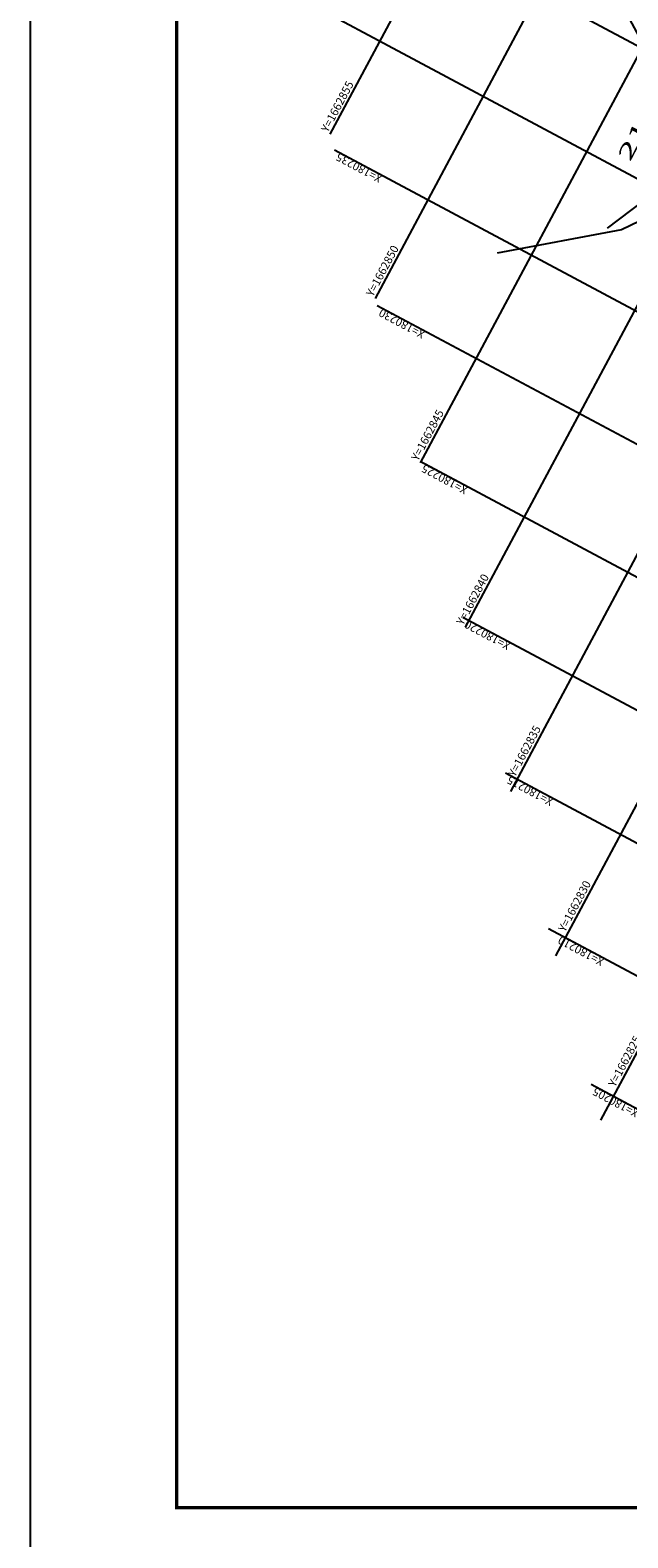
# Model space of a CAD drawing. Extents: x 180400 to 181241, y 1660991 to 1662987.
# Drawn here: x 180400 to 180502, y 1661998 to 1662255 of the extents above; entities that cross this region are included whole.
import ezdxf
from ezdxf.enums import TextEntityAlignment as Align

# ---------------------------------------------------------------- set-up
doc = ezdxf.new("R2010")
doc.units = 0
doc.header["$LTSCALE"] = 2
doc.header["$MEASUREMENT"] = 0
doc.linetypes.add('CONTINUO', pattern=[0])
doc.linetypes.add('MEIOFIOEXIST', pattern=[12.5, 5, -2.5, 2.5, -2.5])
for name, color, linetype in [('FORMATO_A1', 2, 'CONTINUOUS'), ('QUADRICULA', 8, 'CONTINUOUS'), ('T-DIVIS-LOTE', 7, 'CONTINUOUS'), ('T-EDIF-TEXT', 2, 'CONTINUOUS'), ('T-MFIO-EXIS', 40, 'MEIOFIOEXIST')]:
    doc.layers.add(name, color=color, linetype=linetype)
doc.styles.add('L40', font='simplex')
doc.styles.add('STYLE1', font='ARIAL.TTF', dxfattribs={"width": 1.8})
doc.linetypes.add('MURO_GRADIL', pattern='A,1.25,0.375,["X",STANDARD,S=-1.25,R=0,X=-0.1,Y=0.625],2.5,[130,ltypeshp.shx,S=0.75,R=0,X=0,Y=0],2.5', length=6.625)

msp = doc.modelspace()

# ---------------------------------------------------------------- linework, layer by layer
at = {"layer": 'FORMATO_A1'}
for p, q in [((180400.108, 1662392.731), (180400.108, 1661992.731)), ((180425.108, 1662382.731), (180425.108, 1662002.731))]:
    msp.add_line(p, q, dxfattribs=at)
at = {"layer": 'FORMATO_A1', "const_width": 0.6, "flags": 128}
msp.add_lwpolyline([(180425.108, 1662002.731), (180425.108, 1662382.731), (181106.108, 1662382.731), (181106.108, 1662002.731)], close=True, dxfattribs=at)
at = {"layer": 'QUADRICULA', "linetype": 'CONTINUO'}
for p, q in [((180451.307, 1662237.042, -336.01), (180491.372, 1662312.027, -336.01)), ((180459.005, 1662209.009, -336.01), (180513.995, 1662311.926, -336.01)), ((180466.702, 1662180.976, -336.01), (180536.617, 1662311.826, -336.01)), ((180474.4, 1662152.943, -336.01), (180559.239, 1662311.726, -336.01)), ((180482.098, 1662124.91, -336.01), (180581.861, 1662311.626, -336.01)), ((180489.795, 1662096.877, -336.01), (180604.484, 1662311.525, -336.01)), ((180497.493, 1662068.844, -336.01), (180627.106, 1662311.425, -336.01)), ((180815.937, 1662085.271, -336.01), (180433.923, 1662289.385, -336.01)), ((180787.329, 1662077.881, -336.01), (180444.749, 1662260.925, -336.01)), ((180758.72, 1662070.491, -336.01), (180452.046, 1662234.35, -336.01)), ((180730.111, 1662063.102, -336.01), (180459.344, 1662207.775, -336.01)), ((180701.502, 1662055.712, -336.01), (180466.641, 1662181.2, -336.01)), ((180672.893, 1662048.322, -336.01), (180473.938, 1662154.625, -336.01)), ((180644.284, 1662040.932, -336.01), (180481.235, 1662128.05, -336.01)), ((180615.676, 1662033.542, -336.01), (180488.533, 1662101.475, -336.01)), ((180587.067, 1662026.152, -336.01), (180495.83, 1662074.901, -336.01))]:
    msp.add_line(p, q, dxfattribs=at)
at = {"layer": 'T-DIVIS-LOTE', "linetype": 'MURO_GRADIL', "ltscale": 0.5, "flags": 128}
msp.add_lwpolyline([(180498.635, 1662221.041), (180514.993, 1662233.39), (180497.167, 1662266.494)], dxfattribs=at)
at = {"layer": 'T-MFIO-EXIS', "linetype": 'CONTINUOUS', "flags": 128}
msp.add_lwpolyline([(180510.386, 1662256.387), (180514.948, 1662247.797), (180520.803, 1662234.093), (180519.797, 1662230.923), (180513.271, 1662226.627), (180500.978, 1662220.742), (180479.777, 1662216.736)], dxfattribs=at)

# ---------------------------------------------------------------- texts
at = {"layer": 'QUADRICULA', "linetype": 'CONTINUO', "style": 'L40'}
for s, p in [('Y=1662855 ', (180450.896, 1662237.262, -336.01)), ('Y=1662850 ', (180458.593, 1662209.229, -336.01)), ('Y=1662845 ', (180466.291, 1662181.196, -336.01)), ('Y=1662840 ', (180473.989, 1662153.163, -336.01)), ('Y=1662835 ', (180482.843, 1662127.296, -336.01)), ('Y=1662830 ', (180491.383, 1662100.838, -336.01)), ('Y=1662825 ', (180499.922, 1662074.38, -336.01))]:
    msp.add_text(s, height=1.4, rotation=61.88403, dxfattribs=at).set_placement(p)
for s, p in [('X=180235  ', (180452.046, 1662234.35)), ('X=180230  ', (180459.344, 1662207.775)), ('X=180225  ', (180466.641, 1662181.2)), ('X=180220  ', (180473.938, 1662154.625)), ('X=180215  ', (180481.235, 1662128.05)), ('X=180210  ', (180489.91, 1662100.74)), ('X=180205  ', (180495.83, 1662074.901))]:
    msp.add_text(s, height=1.4, rotation=151.88403, dxfattribs=at).set_placement(p, align=Align.RIGHT)
at = {"layer": 'T-EDIF-TEXT', "color": 4, "style": 'STYLE1', "width": 1.8}
msp.add_text('215', height=2.5231, rotation=62.23361, dxfattribs=at).set_placement((180504.854, 1662236.811), align=Align.CENTER)

doc.saveas('drawing.dxf')
